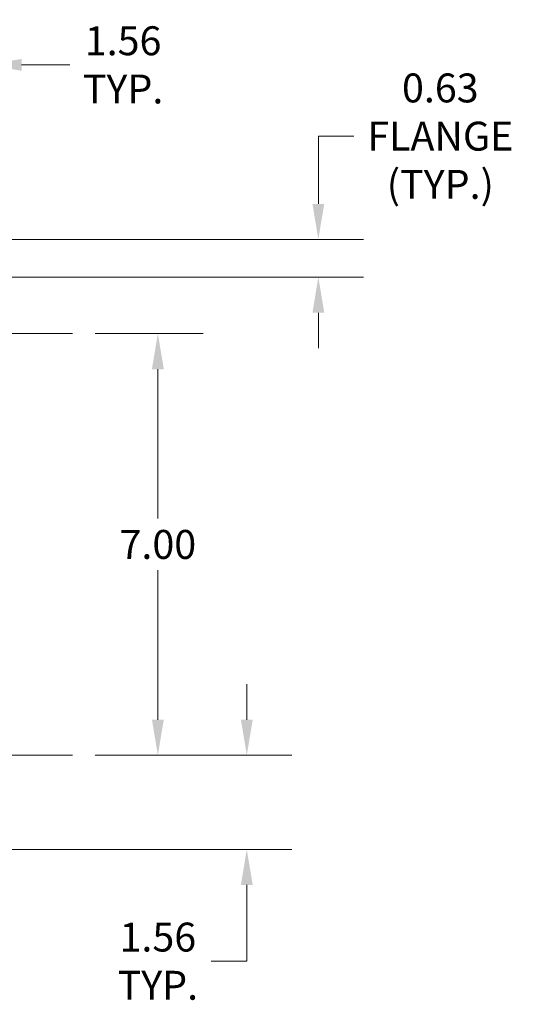
# Model space of a CAD drawing. Units: inches. Extents: x 4 to 83.1, y 1.6 to 51.3.
# Drawn here: x 71.2 to 78, y 22.8 to 36.4 of the extents above; entities that cross this region are included whole.
import ezdxf

# ---------------------------------------------------------------- set-up
doc = ezdxf.new("R2010")
doc.units = ezdxf.units.IN
doc.header["$LTSCALE"] = 5
doc.header["$MEASUREMENT"] = 0
doc.layers.add('Centerline (ANSI)', color=7, linetype='Continuous', lineweight=5)
doc.layers.add('Dimension (ANSI)', color=7, linetype='Continuous', lineweight=5)
doc.styles.add('ROMANS', font='RomanS.shx')
doc.dimstyles.new('Default (ANSI)', dxfattribs={"dimscale": 5, "dimtxt": 0.08, "dimasz": 0.098425, "dimexe": 0.125, "dimexo": 0.0625, "dimgap": 0.031496, "dimtad": 0, "dimtih": 1, "dimtoh": 1, "dimrnd": 1e-08, "dimzin": 0, "dimdsep": 46, "dimtxsty": 'ROMANS', "dimcen": 0.09, "dimdle": 0.393701, "dimclrd": 256, "dimclre": 256, "dimclrt": 256, "dimadec": 0, "dimazin": 0, "dimtfac": 1.25, "dimtofl": 0, "dimtmove": 0, "dimatfit": 3, "dimfxl": 1, "dimtolj": 1, "dimtzin": 0, "dimlwd": -1, "dimlwe": -1, "dimarcsym": 0})

# ---------------------------------------------------------------- blocks, each defined once
blk = doc.blocks.new('*D10')
at = {"layer": 'Defpoints', "color": 0, "transparency": 16777216}
for p in [(71.893, 26.211), (74.303, 26.211), (70.539, 24.909)]:
    blk.add_point(p, dxfattribs=at)
at = {"layer": 'Dimension (ANSI)', "transparency": 16777216}
for p, q in [((74.303, 26.703), (74.303, 27.195)), ((72.205, 26.211), (74.928, 26.211)), ((70.851, 24.909), (74.928, 24.909)), ((74.303, 24.417), (74.303, 23.363)), ((74.303, 23.363), (73.811, 23.363))]:
    blk.add_line(p, q, dxfattribs=at)
for points in [[(74.221, 26.703), (74.385, 26.703), (74.303, 26.211)], [(74.221, 24.417), (74.385, 24.417), (74.303, 24.909)]]:
    blk.add_solid(points, dxfattribs=at)
at = {"layer": 'Dimension (ANSI)', "transparency": 16777216, "insert": (73.072, 23.363), "char_height": 0.4, "attachment_point": 5, "style": 'ROMANS'}
blk.add_mtext('\\A1;1.56\\PTYP.', dxfattribs=at)
blk = doc.blocks.new('*D11')
at = {"layer": 'Defpoints', "color": 0, "transparency": 16777216}
for p in [(71.893, 32.045), (73.072, 32.045), (71.893, 26.211)]:
    blk.add_point(p, dxfattribs=at)
at = {"layer": 'Dimension (ANSI)', "transparency": 16777216}
for p, q in [((72.205, 32.045), (73.697, 32.045)), ((73.072, 31.552), (73.072, 29.485)), ((73.072, 26.703), (73.072, 28.77)), ((72.205, 26.211), (73.697, 26.211))]:
    blk.add_line(p, q, dxfattribs=at)
for points in [[(72.99, 31.552), (73.154, 31.552), (73.072, 32.045)], [(72.99, 26.703), (73.154, 26.703), (73.072, 26.211)]]:
    blk.add_solid(points, dxfattribs=at)
at = {"layer": 'Dimension (ANSI)', "transparency": 16777216, "insert": (73.072, 29.128), "char_height": 0.4, "attachment_point": 5, "style": 'ROMANS'}
blk.add_mtext('\\A1;7.00', dxfattribs=at)
blk = doc.blocks.new('*D12')
at = {"layer": 'Defpoints', "color": 0, "transparency": 16777216}
for p in [(69.393, 35.762), (69.393, 34.545), (70.695, 33.191)]:
    blk.add_point(p, dxfattribs=at)
at = {"layer": 'Dimension (ANSI)', "transparency": 16777216}
for p, q in [((69.393, 34.857), (69.393, 36.387)), ((70.695, 33.503), (70.695, 36.387)), ((68.901, 35.762), (68.408, 35.762)), ((71.187, 35.762), (71.853, 35.762))]:
    blk.add_line(p, q, dxfattribs=at)
for points in [[(68.901, 35.844), (68.901, 35.68), (69.393, 35.762)], [(71.187, 35.844), (71.187, 35.68), (70.695, 35.762)]]:
    blk.add_solid(points, dxfattribs=at)
at = {"layer": 'Dimension (ANSI)', "transparency": 16777216, "insert": (72.591, 35.762), "char_height": 0.4, "attachment_point": 5, "style": 'ROMANS'}
blk.add_mtext('\\A1;1.56\\PTYP.', dxfattribs=at)
blk = doc.blocks.new('*D33')
at = {"layer": 'Defpoints', "color": 0, "transparency": 16777216}
for p in [(70.539, 33.347), (70.137, 32.826), (75.293, 32.826)]:
    blk.add_point(p, dxfattribs=at)
at = {"layer": 'Dimension (ANSI)', "transparency": 16777216}
for p, q in [((75.785, 34.776), (75.293, 34.776)), ((75.293, 34.776), (75.293, 34.331)), ((75.293, 33.839), (75.293, 34.331)), ((70.851, 33.347), (75.918, 33.347)), ((70.45, 32.826), (75.918, 32.826)), ((75.293, 32.334), (75.293, 31.842))]:
    blk.add_line(p, q, dxfattribs=at)
for points in [[(75.211, 33.839), (75.375, 33.839), (75.293, 33.347)], [(75.211, 32.334), (75.375, 32.334), (75.293, 32.826)]]:
    blk.add_solid(points, dxfattribs=at)
at = {"layer": 'Dimension (ANSI)', "transparency": 16777216, "insert": (76.981, 34.776), "char_height": 0.4, "attachment_point": 5, "style": 'ROMANS'}
blk.add_mtext('\\A1;0.63\\PFLANGE\\P(TYP.)', dxfattribs=at)

msp = doc.modelspace()

# ---------------------------------------------------------------- linework, layer by layer
at = {"layer": 'Centerline (ANSI)', "linetype": 'Continuous'}
for p, q in [((61.05932, 32.04455), (71.89265, 32.04455)), ((71.89265, 26.21122), (61.05932, 26.21122))]:
    msp.add_line(p, q, dxfattribs=at)

# ---------------------------------------------------------------- dimensions: what is measured, and where the dimension line sits
at = {"layer": 'Dimension (ANSI)'}
for base, p1, p2, angle, text, override, picture, middle in [((69.39265, 35.76196), (70.69474, 33.1908), (69.39265, 34.54455), 180, '<>\\PTYP.', {"dimgap": 0.031496, "dimtih": 0, "dimtoh": 0, "dimdec": 2, "dimlfac": 1.2, "dimtol": 0, "dimlim": 0, "dimtp": 0, "dimtm": 0, "dimtdec": 2, "dimatfit": 1}, '*D12', (72.59142, 35.76196)), ((75.29303, 32.8258), (70.5389, 33.34663), (70.13707, 32.8258), 270, '<>\\PFLANGE\\P(TYP.)', {"dimgap": 0.031496, "dimdec": 2, "dimlfac": 1.2, "dimtol": 0, "dimlim": 0, "dimtp": 0, "dimtm": 0, "dimtdec": 2, "dimtmove": 1, "dimatfit": 1}, '*D33', (75.32253, 34.77627)), ((74.30301, 26.21122), (70.5389, 24.90913), (71.89265, 26.21122), 90, '<>\\PTYP.', {"dimgap": 0.031496, "dimdec": 2, "dimlfac": 1.2, "dimtol": 0, "dimlim": 0, "dimtp": 0, "dimtm": 0, "dimtdec": 2, "dimatfit": 1}, '*D10', (73.07245, 23.3629))]:
    dim = msp.add_linear_dim(base=base, p1=p1, p2=p2, angle=angle, text=text, dimstyle='Default (ANSI)', override=override, dxfattribs=at)
    dim.commit()
    dim.dimension.update_dxf_attribs({"geometry": picture, "text_midpoint": middle, "dimtype": 160})
dim = msp.add_linear_dim(base=(73.07245, 32.04455), p1=(71.89265, 26.21122), p2=(71.89265, 32.04455), angle=90, dimstyle='Default (ANSI)', override={"dimgap": 0.031496, "dimdec": 2, "dimlfac": 1.2, "dimtol": 0, "dimlim": 0, "dimtp": 0, "dimtm": 0, "dimtdec": 2, "dimatfit": 1}, dxfattribs=at)
dim.commit()
dim.dimension.update_dxf_attribs({"geometry": '*D11', "text_midpoint": (73.07245, 29.12788), "dimtype": 160})

doc.saveas('drawing.dxf')
